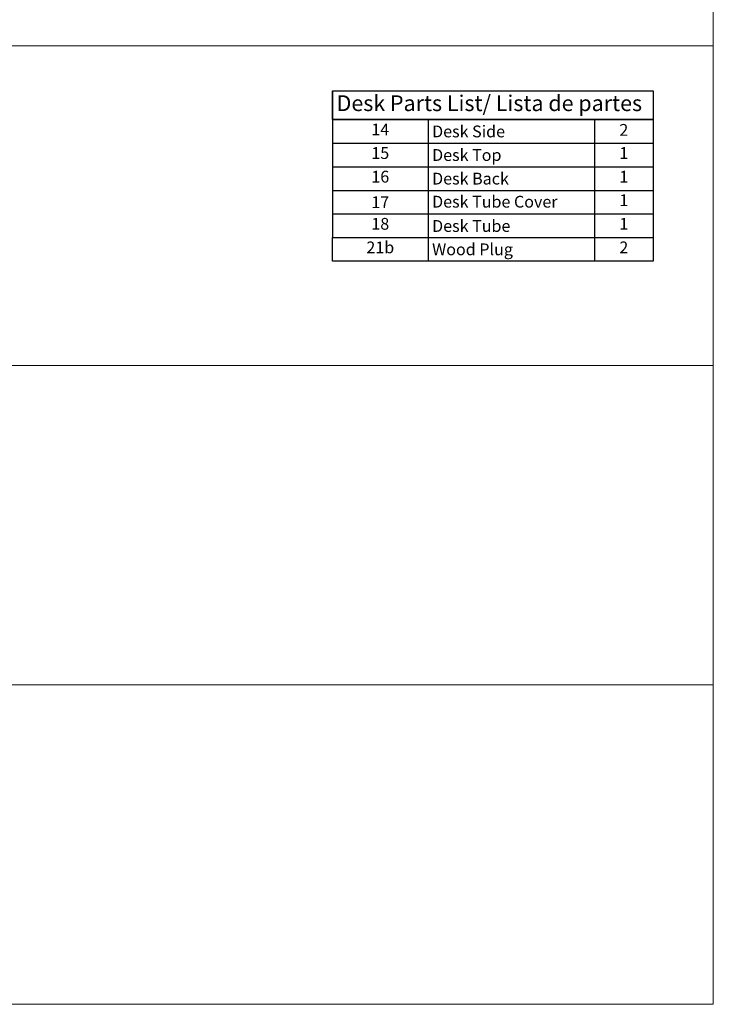
# Model space of a CAD drawing. Units: millimetres. Extents: x 748 to 50136, y -1914 to 73504.
# Drawn here: x 39488 to 50136, y 2765 to 17884 of the extents above; entities that cross this region are included whole.
import ezdxf

# ---------------------------------------------------------------- set-up
doc = ezdxf.new("R2010")
doc.units = ezdxf.units.MM
doc.header["$LTSCALE"] = 0.1
doc.layers.get('0').update_dxf_attribs({"lineweight": 0})
doc.layers.add('1- FORMATO', color=7, linetype='Continuous', lineweight=5)
doc.styles.get("Standard").update_dxf_attribs({"font": 'arial.ttf'})

msp = doc.modelspace()

# ---------------------------------------------------------------- linework, layer by layer
for p, q in [((5538.19, 17480.69), (50135.72, 17480.69)), ((5538.19, 12575.31), (50135.72, 12575.31)), ((5538.19, 7669.92), (50135.72, 7669.92))]:
    msp.add_line(p, q)
at = {"lineweight": -3}
for p, q in [((44288.42, 16791.61), (49210.83, 16791.61)), ((44288.42, 16791.61), (44288.42, 14538.22)), ((49210.83, 16791.61), (49210.83, 14538.22)), ((44288.42, 16348.98), (49210.83, 16348.98)), ((45758.41, 16348.98), (45758.41, 14176.07)), ((48313.59, 16348.98), (48313.59, 14176.07)), ((49210.83, 16348.98), (49210.83, 14538.22)), ((44288.42, 15986.83), (49210.83, 15986.83)), ((44288.42, 15624.67), (49210.83, 15624.67)), ((44288.42, 15262.52), (49210.83, 15262.52)), ((44288.42, 14900.37), (49210.83, 14900.37)), ((44288.42, 14538.22), (49210.83, 14538.22)), ((44288.42, 14538.22), (49210.83, 14538.22))]:
    msp.add_line(p, q, dxfattribs=at)
msp.add_lwpolyline([(44288.42, 14538.22), (49210.83, 14538.22), (49210.83, 14176.07), (44288.42, 14176.07)], close=True, dxfattribs=at)
at = {"layer": '1- FORMATO', "lineweight": -3}
for p, q in [((44288.42, 16791.61), (49210.83, 16791.61)), ((44288.42, 16348.98), (44288.42, 16791.61)), ((49210.83, 16791.61), (49210.83, 16348.98)), ((49210.83, 16348.98), (44288.42, 16348.98))]:
    msp.add_line(p, q, dxfattribs=at)
at = {"layer": '1- FORMATO', "linetype": 'Continuous'}
msp.add_lwpolyline([(5538.19, 34710.6), (50135.72, 34710.6), (50135.72, 2764.54), (5538.19, 2764.54)], close=True, dxfattribs=at)

# ---------------------------------------------------------------- texts
at = {"lineweight": -3}
for s, insert, char_height, width, attachment_point in [('Desk Parts List/ Lista de partes', (46697.64, 16570.29), 241.4346, 5660.2333, 5), ('14', (45023.42, 16288.62), 181.076, 1349.2695, 2), ('{\\fTrebuchet MS|b0|i0|c0|p34;\\C256;Desk Side}', (45818.77, 16167.9), 181.0759, 2434.4653, 4), ('2', (48762.21, 16167.9), 181.08, 776.5214, 5), ('15', (45023.42, 15926.47), 181.076, 1349.2695, 2), ('{\\fTrebuchet MS|b0|i0|c0|p34;\\C256;Desk Top}', (45818.77, 15805.75), 181.0759, 2434.4653, 4), ('1', (48762.21, 15926.47), 181.08, 776.5214, 2), ('16', (45023.42, 15564.31), 181.076, 1349.2695, 2), ('{\\fTrebuchet MS|b0|i0|c0|p34;Desk Back}', (45818.77, 15443.6), 181.0759, 2434.4653, 4), ('1', (48762.21, 15564.31), 181.08, 776.5214, 2), ('17', (45023.42, 15171.92), 181.076, 1349.2695, 2), ('{\\fTrebuchet MS|b0|i0|c0|p34;Desk Tube Cover}', (45818.77, 15089.08), 181.0759, 2434.4653, 4), ('1', (48762.21, 15202.16), 181.08, 776.5214, 2), ('18', (45023.42, 14840.01), 181.076, 1349.2695, 2), ('{\\fTrebuchet MS|b0|i0|c0|p34;Desk Tube}', (45818.77, 14716.3), 181.0759, 2434.4653, 4), ('1', (48762.21, 14840.01), 181.08, 776.5214, 2), ('21b', (45023.42, 14477.86), 181.076, 1349.2695, 2), ('{\\fTrebuchet MS|b0|i0|c0|p34;Wood Plug}', (45818.77, 14357.14), 181.0759, 2434.4653, 4), ('2', (48762.21, 14477.86), 181.08, 776.5214, 2)]:
    msp.add_mtext(s, dxfattribs=dict(at, insert=insert, char_height=char_height, width=width, attachment_point=attachment_point))

doc.saveas('drawing.dxf')
